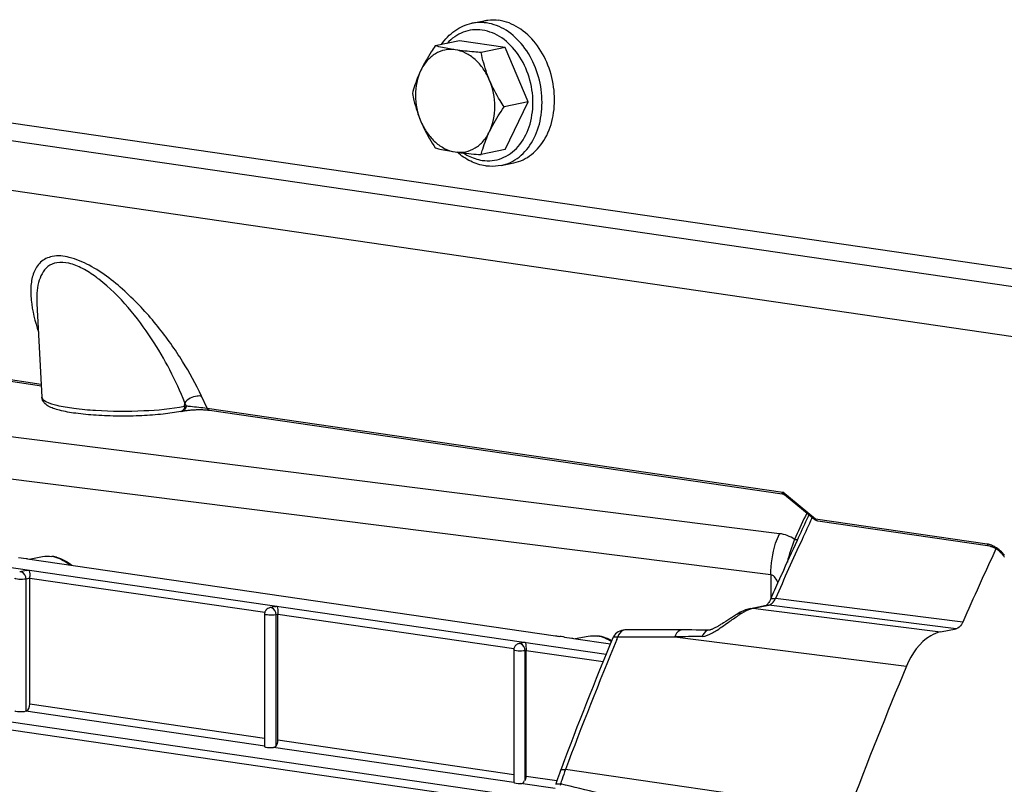
# Model space of a CAD drawing. Units: millimetres. Extents: x 0 to 594, y 0 to 420.
# Drawn here: x 230 to 237, y 75 to 81 of the extents above; entities that cross this region are included whole.
import ezdxf

# ---------------------------------------------------------------- set-up
doc = ezdxf.new("R2010")
doc.units = ezdxf.units.MM
doc.header["$LTSCALE"] = 32.67
doc.layers.get('0').update_dxf_attribs({"linetype": 'CONTINUOUS'})
doc.layers.add('SOLIDES', color=7, linetype='CONTINUOUS')

msp = doc.modelspace()

# ---------------------------------------------------------------- linework, layer by layer
at = {"color": 7, "linetype": 'CONTINUOUS'}
for p, q in [((233.227429, 81.281579), (233.323847, 81.301532)), ((233.131864, 81.146247), (232.945923, 81.107768)), ((233.485685, 81.094693), (233.131864, 81.146247)), ((233.485685, 81.094693), (233.299744, 81.056213)), ((233.662595, 80.674992), (233.485685, 81.094693)), ((233.662595, 80.674992), (233.476654, 80.636513)), ((233.485685, 80.306847), (233.662595, 80.674992)), ((233.485685, 80.306847), (233.299744, 80.268367)), ((233.454399, 80.184818), (233.550817, 80.204771)), ((229.728874, 77.161618), (229.78742, 77.152893)), ((229.798518, 77.151259), (233.872471, 76.557651)), ((229.811419, 77.149379), (229.912746, 77.167553)), ((229.789862, 77.061505), (229.737871, 77.049355)), ((229.816477, 76.030022), (229.816477, 77.002705)), ((231.704973, 76.782457), (231.667124, 76.773612)), ((231.628502, 76.724924), (231.628502, 75.703961)), ((231.731588, 75.750975), (231.731588, 76.723658)), ((233.942119, 76.547714), (234.000664, 76.538989)), ((234.011762, 76.537355), (234.298005, 76.495647)), ((234.024663, 76.535475), (234.12599, 76.553649)), ((233.620084, 76.50341), (233.589948, 76.496368)), ((233.551326, 76.447679), (233.551326, 75.427659)), ((233.646699, 75.471927), (233.646699, 76.44461)), ((233.554287, 75.430255), (233.556201, 75.430922))]:
    msp.add_line(p, q, dxfattribs=at)
at = {"color": 9, "linetype": 'CONTINUOUS'}
for p, q in [((228.458817, 77.260896), (234.264691, 76.414933)), ((229.91275, 77.167554), (229.912937, 77.167587)), ((229.816477, 77.001845), (229.787552, 76.995086)), ((229.787552, 75.975042), (229.787552, 76.995086)), ((229.816477, 77.002705), (231.630464, 76.738392)), ((231.731588, 76.722798), (231.716804, 76.719343)), ((231.716804, 75.706471), (231.716804, 76.719343)), ((231.731588, 76.723658), (233.552871, 76.458282)), ((234.125994, 76.55365), (234.126181, 76.553683)), ((233.646699, 76.443751), (233.639629, 76.442099)), ((233.639629, 75.439651), (233.639629, 76.442099)), ((233.646699, 76.44461), (234.241387, 76.35796)), ((227.347053, 76.17115), (234.469535, 75.133335)), ((227.37751, 76.226626), (234.160599, 75.238275)), ((231.628502, 75.765995), (229.816477, 76.030022)), ((231.62939, 75.705952), (229.785531, 75.974617)), ((233.551326, 75.485824), (231.731588, 75.750975)), ((233.551667, 75.425861), (231.696268, 75.696207)), ((233.88432, 75.437304), (233.646699, 75.471927)), ((233.87188, 75.379203), (233.604212, 75.418204))]:
    msp.add_line(p, q, dxfattribs=at)
at = {"color": 7, "linetype": 'CONTINUOUS'}
for centre, radius, start, end in [((230.359688, 80.999689), 3.88913, 261.5384519, 261.7037132), ((229.956026, 76.913651), 0.257781, 81.709326, 83.1853282), ((229.954657, 76.905378), 0.266164, 75.194153, 81.6746013), ((229.494324, 77.001545), 0.322064, 0.0496361, 2.1076425), ((231.677672, 76.724884), 0.04917, 173.8271295, 179.9550719), ((231.679089, 76.724736), 0.050595, 167.4717428, 173.8330867), ((231.676897, 76.725877), 0.048141, 138.5520653, 144.0368142), ((234.972019, 84.158589), 7.680057, 261.7687224, 262.0239446), ((232.441825, 66.163674), 10.491869, 81.8454842, 81.9761263), ((233.094649, 70.72536), 5.883707, 81.7185, 81.837495), ((234.572933, 80.385785), 3.88913, 261.5384519, 261.7037132), ((234.16927, 76.299747), 0.257781, 81.709326, 83.1853282), ((234.167902, 76.291474), 0.266164, 75.194153, 81.6746013), ((234.163734, 76.275752), 0.282429, 68.9495663, 75.1918959), ((234.156637, 76.257767), 0.301764, 60.5760616, 68.9185144), ((233.601914, 76.447492), 0.050595, 167.4717428, 173.8330867), ((233.600844, 76.44997), 0.04766, 103.2147062, 111.4610227), ((233.641504, 76.40651), 0.099387, 99.255946, 102.4820778), ((233.642848, 76.397635), 0.108362, 91.5188465, 99.2022485), ((234.149991, 76.245453), 0.315754, 60.045065, 60.6233767), ((233.600497, 76.44764), 0.04917, 173.8271295, 179.9550719)]:
    msp.add_arc(centre, radius, start, end, dxfattribs=at)
at = {"color": 9, "linetype": 'CONTINUOUS'}
for centre, radius, start, end in [((229.950586, 76.923193), 0.248037, 74.9080679, 81.6634615), ((229.744591, 77.021475), 0.028604, 81.7640426, 103.5511071), ((231.673843, 76.745732), 0.028604, 81.7640426, 103.5511071), ((234.16383, 76.309289), 0.248037, 74.9080679, 81.6634615), ((234.158823, 76.290726), 0.267263, 68.5007755, 74.9077263), ((233.596668, 76.468487), 0.028604, 81.7640426, 103.5511071), ((234.138229, 76.248264), 0.314559, 57.817602, 58.5645903)]:
    msp.add_arc(centre, radius, start, end, dxfattribs=at)
at = {"color": 7, "linetype": 'CONTINUOUS'}
for centre, start_param, end_param in [((231.678502, 75.705582), 3.13943392, 5.06824141), ((233.601326, 75.42875), -3.03221423, -1.52044209)]:
    msp.add_ellipse(centre, major_axis=(0.049999, 0.001738), ratio=0.21293944, start_param=start_param, end_param=end_param, dxfattribs=at)
for points, knots in [([(232.993151, 81.117542), (233.020992, 81.158709), (233.089175, 81.231299), (233.180943, 81.271959), (233.227429, 81.281579)], [0, 0, 0, 0, 0.51145918, 1, 1, 1, 1]), ([(233.323825, 81.301527), (233.333058, 81.303439), (233.370557, 81.309494), (233.4091, 81.308757), (233.437332, 81.304644)], [0, 0, 0, 0, 0.24839931, 1, 1, 1, 1]), ([(233.550839, 80.204776), (233.57565, 80.209912), (233.624786, 80.226437), (233.715698, 80.283243), (233.807314, 80.397063), (233.865439, 80.571886), (233.871177, 80.76713), (233.8244, 80.960274), (233.730371, 81.12895), (233.599254, 81.253355), (233.490532, 81.296892), (233.437332, 81.304644)], [0, 0, 0, 0, 0.05313593, 0.10751402, 0.22307986, 0.35072219, 0.48770386, 0.62751741, 0.76263468, 0.88724967, 1, 1, 1, 1]), ([(232.945923, 81.107768), (232.935314, 81.092179), (232.894901, 81.031266), (232.858005, 80.967849), (232.834503, 80.918942)], [0, 0, 0, 0, 0.25788839, 1, 1, 1, 1]), ([(233.099869, 81.077238), (233.085417, 81.079344), (233.033725, 81.087492), (232.982448, 81.098328), (232.945923, 81.107768)], [0, 0, 0, 0, 0.27908573, 1, 1, 1, 1]), ([(233.099869, 81.077238), (233.073702, 81.081051), (233.019614, 81.080049), (232.943201, 81.050063), (232.878629, 80.994662), (232.847352, 80.94568), (232.834503, 80.918942)], [0, 0, 0, 0, 0.24005114, 0.47982142, 0.73070328, 1, 1, 1, 1]), ([(233.365234, 80.84161), (233.352135, 80.872686), (233.320523, 80.930891), (233.257315, 81.003519), (233.183014, 81.055104), (233.127295, 81.073242), (233.099869, 81.077238)], [0, 0, 0, 0, 0.27382365, 0.53327543, 0.77495507, 1, 1, 1, 1]), ([(233.299744, 81.056213), (233.282088, 81.057571), (233.215318, 81.063049), (233.148645, 81.070131), (233.099869, 81.077238)], [0, 0, 0, 0, 0.26429879, 1, 1, 1, 1]), ([(233.365234, 80.84161), (233.357796, 80.859256), (233.330604, 80.929042), (233.311115, 81.001672), (233.299744, 81.056213)], [0, 0, 0, 0, 0.25579312, 1, 1, 1, 1]), ([(232.834503, 80.918942), (232.827166, 80.903675), (232.800967, 80.845598), (232.78079, 80.784871), (232.769012, 80.739622)], [0, 0, 0, 0, 0.26592745, 1, 1, 1, 1]), ([(232.834503, 80.918942), (232.8063, 80.860253), (232.779922, 80.723583), (232.807695, 80.588618), (232.834503, 80.525019)], [0, 0, 0, 0, 0.48544803, 1, 1, 1, 1]), ([(233.365234, 80.447687), (233.393437, 80.506377), (233.419815, 80.643047), (233.392042, 80.778012), (233.365234, 80.84161)], [0, 0, 0, 0, 0.48544803, 1, 1, 1, 1]), ([(233.476654, 80.636513), (233.465973, 80.652861), (233.424395, 80.718669), (233.38789, 80.787862), (233.365234, 80.84161)], [0, 0, 0, 0, 0.25082205, 1, 1, 1, 1]), ([(232.769012, 80.739622), (232.772746, 80.721713), (232.789312, 80.648723), (232.812535, 80.577137), (232.834503, 80.525019)], [0, 0, 0, 0, 0.24440411, 1, 1, 1, 1]), ([(233.365234, 80.447687), (233.372854, 80.463543), (233.406217, 80.528647), (233.445409, 80.590603), (233.476654, 80.636513)], [0, 0, 0, 0, 0.24057146, 1, 1, 1, 1]), ([(232.834503, 80.525019), (232.842022, 80.507181), (232.874268, 80.436262), (232.913921, 80.368904), (232.945923, 80.319921)], [0, 0, 0, 0, 0.24859953, 1, 1, 1, 1]), ([(232.834503, 80.525019), (232.847602, 80.493943), (232.879214, 80.435738), (232.942423, 80.36311), (233.016723, 80.311525), (233.072442, 80.293388), (233.099869, 80.289392)], [0, 0, 0, 0, 0.27382365, 0.53327543, 0.77495507, 1, 1, 1, 1]), ([(233.099869, 80.289392), (233.126036, 80.285579), (233.180123, 80.28658), (233.256537, 80.316566), (233.321109, 80.371967), (233.352385, 80.420949), (233.365234, 80.447687)], [0, 0, 0, 0, 0.24005114, 0.47982142, 0.73070328, 1, 1, 1, 1]), ([(233.299744, 80.268367), (233.303517, 80.282863), (233.320776, 80.344174), (233.344136, 80.403783), (233.365234, 80.447687)], [0, 0, 0, 0, 0.23519586, 1, 1, 1, 1]), ([(232.945923, 80.319921), (232.957203, 80.317006), (233.008039, 80.304577), (233.059615, 80.295257), (233.099869, 80.289392)], [0, 0, 0, 0, 0.22264336, 1, 1, 1, 1]), ([(233.099869, 80.289392), (233.115322, 80.28714), (233.181747, 80.278327), (233.248511, 80.272309), (233.299744, 80.268367)], [0, 0, 0, 0, 0.23308203, 1, 1, 1, 1]), ([(233.333705, 80.181469), (233.294268, 80.187215), (233.214878, 80.212634), (233.146422, 80.259446), (233.114836, 80.287138)], [0, 0, 0, 0, 0.48684891, 1, 1, 1, 1]), ([(233.454399, 80.184818), (233.424851, 80.178703), (233.38395, 80.175847), (233.343786, 80.18), (233.333705, 80.181469)], [0, 0, 0, 0, 0.74758434, 1, 1, 1, 1]), ([(229.787552, 76.995086), (229.769559, 76.991362), (229.740368, 76.990836), (229.715506, 76.994589), (229.699276, 76.997116), (229.699218, 77.000612)], [0, 0, 0, 0, 0.61358231, 0.88324012, 1, 1, 1, 1]), ([(229.789801, 77.061642), (229.793101, 77.062374), (229.799729, 77.063482), (229.806428, 77.063963), (229.809753, 77.064054)], [0, 0, 0, 0, 0.50399867, 1, 1, 1, 1]), ([(229.809753, 77.064054), (229.810576, 77.062307), (229.814956, 77.045685), (229.815624, 77.028509), (229.81617, 77.01339)], [0, 0, 0, 0, 0.11318745, 1, 1, 1, 1]), ([(231.704912, 76.782595), (231.708212, 76.783326), (231.71484, 76.784435), (231.721539, 76.784915), (231.724864, 76.785006)], [0, 0, 0, 0, 0.50399867, 1, 1, 1, 1]), ([(231.724864, 76.785006), (231.725613, 76.783417), (231.729695, 76.768634), (231.73036, 76.75329), (231.731042, 76.739834)], [0, 0, 0, 0, 0.1153628, 1, 1, 1, 1]), ([(231.716804, 76.719343), (231.698811, 76.71562), (231.669621, 76.715093), (231.644758, 76.718846), (231.628528, 76.721374), (231.628471, 76.72487)], [0, 0, 0, 0, 0.61358231, 0.88324012, 1, 1, 1, 1]), ([(231.637932, 76.754149), (231.635942, 76.751404), (231.632556, 76.745482), (231.630431, 76.739007), (231.629699, 76.735712)], [0, 0, 0, 0, 0.50111209, 1, 1, 1, 1]), ([(231.731042, 76.739834), (231.731186, 76.736996), (231.731412, 76.731312), (231.731498, 76.725624), (231.731498, 76.722777)], [0, 0, 0, 0, 0.49951037, 1, 1, 1, 1]), ([(233.639975, 76.505959), (233.640724, 76.50437), (233.644806, 76.489587), (233.645471, 76.474243), (233.646153, 76.460787)], [0, 0, 0, 0, 0.1153628, 1, 1, 1, 1]), ([(233.646153, 76.460787), (233.646297, 76.457949), (233.646523, 76.452265), (233.64661, 76.446577), (233.64661, 76.44373)], [0, 0, 0, 0, 0.49951037, 1, 1, 1, 1]), ([(233.639629, 76.442099), (233.621636, 76.438375), (233.592445, 76.437849), (233.567583, 76.441601), (233.551353, 76.444129), (233.551295, 76.447625)], [0, 0, 0, 0, 0.61358231, 0.88324012, 1, 1, 1, 1]), ([(229.785531, 75.974617), (229.767979, 75.969575), (229.739462, 75.969023), (229.714039, 75.971258), (229.699308, 75.975492), (229.699293, 75.97893)], [0, 0, 0, 0, 0.61991643, 0.8832931, 1, 1, 1, 1]), ([(233.604212, 75.418204), (233.610995, 75.418513), (233.62553, 75.416925), (233.632918, 75.432449), (233.631614, 75.438436)], [0, 0, 0, 0, 0.52562452, 1, 1, 1, 1])]:
    msp.add_open_spline(points, degree=3, knots=knots, dxfattribs=at)
at = {"color": 9, "linetype": 'CONTINUOUS'}
for points, knots in [([(233.340914, 81.28469), (233.331406, 81.286076), (233.293654, 81.289983), (233.255206, 81.287324), (233.227462, 81.281585)], [0, 0, 0, 0, 0.25324387, 1, 1, 1, 1]), ([(233.454399, 80.184818), (233.47921, 80.189952), (233.528349, 80.206474), (233.619265, 80.263276), (233.710887, 80.377093), (233.769019, 80.551917), (233.774761, 80.747164), (233.727985, 80.940313), (233.633956, 81.108993), (233.502837, 81.233401), (233.394114, 81.276939), (233.340914, 81.28469)], [0, 0, 0, 0, 0.05313595, 0.10751395, 0.22307902, 0.35072092, 0.48770281, 0.62751716, 0.76263539, 0.88725128, 1, 1, 1, 1]), ([(233.308775, 81.228799), (233.284111, 81.232393), (233.233934, 81.233639), (233.160512, 81.216245), (233.092872, 81.180378), (233.054301, 81.146012), (233.036776, 81.126713)], [0, 0, 0, 0, 0.24745833, 0.49226373, 0.74116854, 1, 1, 1, 1]), ([(233.308775, 80.224295), (233.33392, 80.220631), (233.385117, 80.219483), (233.459912, 80.237808), (233.528588, 80.275351), (233.610148, 80.350363), (233.681859, 80.484334), (233.709132, 80.672573), (233.679362, 80.867636), (233.596286, 81.042919), (233.470627, 81.1746), (233.361914, 81.221056), (233.308775, 81.228799)], [0, 0, 0, 0, 0.05423071, 0.10789836, 0.16253957, 0.21946466, 0.34237874, 0.47769119, 0.61909621, 0.75758123, 0.88539518, 1, 1, 1, 1]), ([(233.164364, 80.280909), (233.17566, 80.273487), (233.220371, 80.247071), (233.270762, 80.229834), (233.308775, 80.224295)], [0, 0, 0, 0, 0.26027899, 1, 1, 1, 1]), ([(229.75369, 77.048609), (229.752865, 77.048875), (229.751213, 77.049338), (229.749527, 77.049661), (229.748688, 77.049784)], [0, 0, 0, 0, 0.5056491, 1, 1, 1, 1]), ([(231.682943, 76.772866), (231.682118, 76.773132), (231.680465, 76.773595), (231.678779, 76.773919), (231.677941, 76.774041)], [0, 0, 0, 0, 0.5056491, 1, 1, 1, 1]), ([(233.605767, 76.495622), (233.604942, 76.495888), (233.60329, 76.496351), (233.601604, 76.496674), (233.600765, 76.496796)], [0, 0, 0, 0, 0.5056491, 1, 1, 1, 1])]:
    msp.add_open_spline(points, degree=3, knots=knots, dxfattribs=at)
for points in [[(229.912938, 77.167582), (229.937098, 77.17188), (229.962265, 77.172147), (229.986548, 77.168609)], [(230.015167, 77.162675), (230.055853, 77.151734), (230.094346, 77.130317), (230.126878, 77.103544)], [(229.787552, 76.995086), (229.78731, 77.016196), (229.773783, 77.042128), (229.75369, 77.048609)], [(231.716804, 76.719343), (231.716563, 76.740453), (231.703035, 76.766386), (231.682943, 76.772866)], [(234.126182, 76.553678), (234.150342, 76.557976), (234.17551, 76.558243), (234.199792, 76.554705)], [(234.256772, 76.539394), (234.272554, 76.533189), (234.287814, 76.525499), (234.302284, 76.516655)], [(233.639629, 76.442099), (233.639387, 76.463209), (233.62586, 76.489141), (233.605767, 76.495622)]]:
    msp.add_open_spline(points, degree=3, dxfattribs=at)
at = {"color": 7, "linetype": 'CONTINUOUS'}
for points in [[(229.912943, 77.167588), (229.937127, 77.171902), (229.962221, 77.172525), (229.986613, 77.16961)], [(230.022674, 77.162705), (230.065114, 77.151511), (230.105424, 77.129556), (230.139399, 77.101768)], [(231.667124, 76.773612), (231.65715, 76.771282), (231.647589, 76.765423), (231.640812, 76.757744)], [(234.126187, 76.553684), (234.150372, 76.557998), (234.175465, 76.558621), (234.199858, 76.555706)], [(233.563637, 76.480499), (233.558194, 76.474331), (233.554306, 76.466497), (233.552523, 76.458467)], [(233.583406, 76.494325), (233.575919, 76.49139), (233.568958, 76.486528), (233.563637, 76.480499)], [(229.787552, 75.975042), (229.807455, 75.980759), (229.816477, 76.009314), (229.816477, 76.030022)], [(231.696268, 75.696207), (231.703871, 75.697076), (231.71188, 75.700613), (231.716804, 75.706471)], [(231.716804, 75.706471), (231.726861, 75.718438), (231.731588, 75.735343), (231.731588, 75.750975)], [(233.639629, 75.439651), (233.644334, 75.449609), (233.646699, 75.460913), (233.646699, 75.471927)]]:
    msp.add_open_spline(points, degree=3, dxfattribs=at)
at = {"layer": 'SOLIDES', "color": 9, "linetype": 'CONTINUOUS'}
for p, q in [((228.841065, 80.635019), (257.18471, 76.505119)), ((257.210545, 76.362745), (228.866901, 80.492644)), ((229.492598, 78.559277), (229.904366, 78.499279)), ((235.601832, 77.344699), (227.541434, 78.358921)), ((231.183789, 78.312857), (231.141011, 78.405299)), ((231.010806, 78.328595), (231.011853, 78.354225)), ((231.010806, 78.328595), (231.022587, 78.331033)), ((231.022587, 78.331033), (231.011853, 78.354225)), ((231.183789, 78.312857), (235.627997, 77.6653)), ((235.536713, 77.026332), (227.474107, 78.04263)), ((235.879675, 77.45767), (235.627997, 77.6653)), ((235.852143, 77.463541), (235.854682, 77.468978)), ((237.206531, 77.264336), (235.879675, 77.45767)), ((235.728531, 77.322391), (235.718419, 77.300498)), ((235.536713, 77.026332), (235.536712, 76.844838)), ((237.017532, 76.66245), (235.571477, 76.844315)), ((235.400172, 76.769042), (235.519841, 76.793807)), ((235.400172, 76.769042), (235.496375, 76.756939)), ((236.965932, 76.612006), (235.519841, 76.793807)), ((235.496375, 76.756939), (236.845901, 76.587166)), ((234.346846, 76.528484), (234.355001, 76.548119)), ((234.355001, 76.548119), (234.794877, 76.547924)), ((234.794877, 76.547924), (236.582951, 76.323421)), ((236.140033, 75.207907), (233.94995, 75.524828))]:
    msp.add_line(p, q, dxfattribs=at)
at = {"layer": 'SOLIDES', "color": 7, "linetype": 'CONTINUOUS'}
for p, q in [((257.377546, 75.954141), (229.033902, 80.084041)), ((229.871366, 79.119352), (229.909799, 78.397183)), ((229.511716, 78.543491), (229.905063, 78.486177)), ((231.202909, 78.297071), (235.622851, 77.653049)), ((235.874184, 77.452792), (235.64137, 77.644859)), ((235.829521, 77.489732), (235.823655, 77.477203)), ((237.225649, 77.24855), (235.898793, 77.441884)), ((235.747733, 77.313658), (235.737852, 77.292183)), ((235.616228, 77.024143), (235.603846, 76.996462)), ((235.618039, 77.028184), (235.616228, 77.024143)), ((235.542243, 76.857632), (235.532905, 76.836426)), ((235.359755, 76.762968), (235.339806, 76.756401)), ((235.381202, 76.768293), (235.359755, 76.762968)), ((235.381243, 76.768306), (235.500921, 76.793073)), ((235.227568, 76.693095), (235.187804, 76.667664)), ((235.270536, 76.720689), (235.255004, 76.710706)), ((235.276614, 76.724597), (235.270536, 76.720689)), ((235.2807, 76.7272), (235.276592, 76.724591)), ((235.300193, 76.738517), (235.2807, 76.7272)), ((235.170806, 76.65695), (235.15953, 76.649942)), ((235.187804, 76.667664), (235.170806, 76.65695)), ((236.845901, 76.587166), (236.965932, 76.612006)), ((234.86685, 76.60206), (234.409131, 76.602538)), ((235.05885, 76.600258), (235.024042, 76.600776)), ((235.05934, 76.600347), (235.058749, 76.600263)), ((233.918849, 75.53661), (233.912187, 75.518926)), ((233.882572, 75.431712), (233.876621, 75.411624))]:
    msp.add_line(p, q, dxfattribs=at)
for points in [[(230.982689, 78.287783), (230.99674, 78.290682), (231.002978, 78.291868), (231.009546, 78.293004), (231.016402, 78.294083), (231.023501, 78.295099), (231.030812, 78.296048), (231.038313, 78.296929), (231.045973, 78.297738), (231.053769, 78.298476), (231.061677, 78.299139), (231.069676, 78.299727), (231.077742, 78.30024), (231.08585, 78.300675), (231.093987, 78.301032), (231.102125, 78.30131), (231.110237, 78.301509), (231.118308, 78.301629), (231.126311, 78.301669), (231.134212, 78.301629), (231.14198, 78.301511), (231.14959, 78.301315), (231.157001, 78.301044), (231.164168, 78.3007), (231.171063, 78.300289), (231.177654, 78.299815), (231.183892, 78.299285), (231.18976, 78.298707), (231.19524, 78.298088), (231.200291, 78.29744), (231.202901, 78.297072)], [(235.622826, 77.653053), (235.626717, 77.652272), (235.630358, 77.651141), (235.633973, 77.649601), (235.637317, 77.647756), (235.640304, 77.645702), (235.641417, 77.64482)], [(237.225649, 77.24855), (237.228247, 77.248117), (237.231546, 77.247425), (237.235146, 77.246508), (237.239027, 77.24535), (237.243168, 77.243937), (237.247527, 77.242266), (237.252075, 77.240333), (237.25679, 77.238133), (237.261642, 77.235668), (237.266605, 77.23294), (237.271648, 77.229953), (237.276747, 77.226712), (237.281875, 77.223225), (237.286998, 77.219505), (237.292078, 77.215572), (237.297092, 77.211437), (237.302002, 77.207124), (237.306752, 77.202681), (237.311315, 77.198131), (237.315667, 77.193503), (237.319758, 77.188855), (237.323574, 77.184213), (237.327096, 77.17961), (237.33029, 77.175113), (237.333151, 77.170749), (237.335681, 77.16655), (237.337999, 77.162313)], [(235.532904, 76.836422), (235.52889, 76.827955), (235.524734, 76.820364), (235.520513, 76.813656), (235.516349, 76.807891), (235.512368, 76.803099), (235.508695, 76.799276), (235.505471, 76.796402), (235.502886, 76.79446)], [(235.255004, 76.710706), (235.233169, 76.696688), (235.227568, 76.693095)], [(235.339806, 76.756401), (235.319919, 76.74825), (235.300193, 76.738517)], [(235.15953, 76.649942), (235.148313, 76.643083), (235.142729, 76.639722), (235.137167, 76.636416), (235.131636, 76.633173), (235.126135, 76.629998), (235.120673, 76.626902), (235.115258, 76.623898), (235.109887, 76.620992), (235.104579, 76.618198), (235.099351, 76.615532), (235.094218, 76.613009), (235.089201, 76.610649), (235.084328, 76.608476), (235.079651, 76.606521), (235.075201, 76.604791), (235.071047, 76.603313), (235.067345, 76.602138), (235.064139, 76.601267), (235.061521, 76.600692), (235.059715, 76.600395), (235.05934, 76.600347)], [(235.024042, 76.600776), (234.990651, 76.601185), (234.958236, 76.601515), (234.926798, 76.601768), (234.86685, 76.60206)], [(233.896369, 75.474656), (233.889312, 75.453269), (233.882572, 75.431712)], [(233.912189, 75.518925), (233.90374, 75.495863), (233.896369, 75.474656)]]:
    msp.add_lwpolyline(points, dxfattribs=at)
at = {"layer": 'SOLIDES', "color": 9, "linetype": 'CONTINUOUS'}
for centre, radius, start, end in [((229.702421, 78.471786), 1.057177, 52.2613597, 53.6515617), ((230.976926, 78.315638), 0.028445, 281.6894802, 286.9885188), ((235.698741, 77.692413), 0.075762, 200.9701296, 204.450059), ((262.779786, 64.814216), 29.803101, 154.800869, 155.1847459), ((263.098253, 64.742745), 30.069406, 154.9728413, 155.3151893), ((235.917072, 77.47654), 0.041888, 206.774586, 209.0004834), ((263.409906, 64.600139), 30.412136, 155.3162834, 156.2586671), ((235.446479, 76.544833), 0.228941, 101.6694915, 105.5207011), ((236.342749, 75.130624), 1.904435, 122.7807196, 123.3054902), ((235.130257, 64.357572), 12.194965, 90.5847861, 91.5759206), ((264.26643, 64.116457), 32.391973, 157.4690655, 159.3782191), ((235.315921, 75.010369), 1.459638, 159.3623867, 162.409238), ((234.107705, 75.351564), 0.204299, 162.2185048, 165.3178757), ((235.355482, 74.997614), 1.501205, 162.4015058, 163.8986246)]:
    msp.add_arc(centre, radius, start, end, dxfattribs=at)
at = {"layer": 'SOLIDES', "color": 7, "linetype": 'CONTINUOUS'}
for centre, radius, start, end in [((263.005547, 64.759142), 30.010071, 154.9257056, 155.2699531), ((235.90603, 77.491398), 0.050046, 230.4808149, 232.0349612), ((263.244256, 64.649481), 30.272763, 155.3151842, 155.8638934), ((264.818114, 64.418231), 30.377512, 155.0607543, 156.2298523), ((263.469879, 64.548307), 30.520032, 155.9290031, 156.2141371), ((264.173037, 64.131811), 32.33242, 157.4308662, 159.3452644), ((234.408633, 76.502689), 0.099542, 151.5599363, 157.4125484), ((266.488621, 63.803614), 32.42059, 157.283705, 159.4049465)]:
    msp.add_arc(centre, radius, start, end, dxfattribs=at)
at = {"layer": 'SOLIDES', "color": 9, "linetype": 'CONTINUOUS'}
for points, knots in [([(231.141011, 78.405299), (231.098329, 78.49753), (230.996235, 78.683542), (230.805328, 78.952571), (230.569777, 79.209299), (230.336566, 79.392754), (230.134141, 79.480371), (229.997959, 79.495819), (229.892944, 79.446906), (229.839724, 79.358202), (229.8209, 79.255899), (229.825751, 79.099699), (229.856151, 78.980583), (229.882739, 78.900741)], [0, 0, 0, 0, 0.13209424, 0.27502162, 0.42768011, 0.58431882, 0.65574197, 0.71279897, 0.75678468, 0.79782902, 0.84200538, 0.89061935, 1, 1, 1, 1]), ([(230.329003, 79.323265), (230.295534, 79.347886), (230.228674, 79.391193), (230.125969, 79.433637), (230.029896, 79.44258), (229.929798, 79.400583), (229.870539, 79.275357), (229.868493, 79.173617), (229.871366, 79.119352)], [0, 0, 0, 0, 0.17516903, 0.33437962, 0.46502402, 0.5710512, 0.77090536, 1, 1, 1, 1]), ([(231.011853, 78.354227), (230.945042, 78.526798), (230.811251, 78.782591), (230.578254, 79.096388), (230.432381, 79.243669), (230.349477, 79.307813)], [0, 0, 0, 0, 0.47379826, 0.73162101, 1, 1, 1, 1]), ([(229.909799, 78.397183), (229.910587, 78.382406), (229.956093, 78.352649), (230.03709, 78.331211), (230.167987, 78.308109), (230.390741, 78.289072), (230.677225, 78.287773), (230.907408, 78.307197), (231.010806, 78.328595)], [0, 0, 0, 0, 0.03947206, 0.11928902, 0.23810212, 0.38647474, 0.7183608, 1, 1, 1, 1]), ([(231.141011, 78.405299), (231.13012, 78.40729), (231.082327, 78.406746), (231.034898, 78.382266), (231.011857, 78.354217)], [0, 0, 0, 0, 0.23371134, 1, 1, 1, 1]), ([(231.006633, 78.309298), (231.005557, 78.306759), (231.000878, 78.297786), (230.992294, 78.290589), (230.985237, 78.288434)], [0, 0, 0, 0, 0.27207767, 1, 1, 1, 1]), ([(231.022586, 78.331033), (231.022199, 78.321596), (231.017777, 78.303657), (231.002332, 78.291855), (230.994495, 78.290226)], [0, 0, 0, 0, 0.54127553, 1, 1, 1, 1]), ([(231.022587, 78.331033), (231.03358, 78.329922), (231.087359, 78.324268), (231.141104, 78.318262), (231.183789, 78.312857)], [0, 0, 0, 0, 0.2043294, 1, 1, 1, 1]), ([(231.183791, 78.312857), (231.18487, 78.31072), (231.189179, 78.303523), (231.196925, 78.297943), (231.202901, 78.297072)], [0, 0, 0, 0, 0.28384241, 1, 1, 1, 1]), ([(235.622827, 77.653053), (235.621664, 77.653215), (235.625398, 77.660113), (235.626337, 77.66245), (235.627997, 77.6653)], [0, 0, 0, 0, 0.26254584, 1, 1, 1, 1]), ([(235.874184, 77.452793), (235.874684, 77.452382), (235.876932, 77.455446), (235.878425, 77.456359), (235.879675, 77.45767)], [0, 0, 0, 0, 0.26305299, 1, 1, 1, 1]), ([(235.898793, 77.441884), (235.893165, 77.442703), (235.885821, 77.44768), (235.881517, 77.454283), (235.880436, 77.456232)], [0, 0, 0, 0, 0.71854739, 1, 1, 1, 1]), ([(235.536708, 77.026333), (235.535621, 77.108539), (235.551845, 77.218779), (235.590819, 77.320495), (235.601832, 77.344699)], [0, 0, 0, 0, 0.75560789, 1, 1, 1, 1]), ([(237.225649, 77.248551), (237.219671, 77.249424), (237.211921, 77.255), (237.20761, 77.262199), (237.206531, 77.264336)], [0, 0, 0, 0, 0.71620154, 1, 1, 1, 1]), ([(237.339236, 77.177966), (237.32003, 77.203259), (237.287316, 77.231925), (237.249734, 77.250954), (237.240194, 77.254827)], [0, 0, 0, 0, 0.75516845, 1, 1, 1, 1]), ([(235.532906, 76.836425), (235.533801, 76.838465), (235.544373, 76.848383), (235.560179, 76.845857), (235.571477, 76.844316)], [0, 0, 0, 0, 0.16345689, 1, 1, 1, 1]), ([(235.519841, 76.793807), (235.521509, 76.794158), (235.524859, 76.79507), (235.528091, 76.796338), (235.529697, 76.797061)], [0, 0, 0, 0, 0.49183119, 1, 1, 1, 1]), ([(234.316731, 76.540924), (234.317537, 76.542872), (234.328201, 76.552567), (234.343739, 76.549662), (234.355001, 76.548119)], [0, 0, 0, 0, 0.15642085, 1, 1, 1, 1]), ([(234.409126, 76.602538), (234.4035, 76.602541), (234.376516, 76.595912), (234.361905, 76.568002), (234.355001, 76.548119)], [0, 0, 0, 0, 0.21090851, 1, 1, 1, 1]), ([(234.848974, 76.602097), (234.843357, 76.602105), (234.816517, 76.595514), (234.801167, 76.567948), (234.794877, 76.547924)], [0, 0, 0, 0, 0.21113627, 1, 1, 1, 1]), ([(235.058763, 76.600259), (235.053461, 76.600337), (235.028299, 76.594915), (235.012673, 76.570209), (235.005798, 76.551895)], [0, 0, 0, 0, 0.21327237, 1, 1, 1, 1]), ([(233.912188, 75.518926), (233.912856, 75.520707), (233.923823, 75.529856), (233.938757, 75.526373), (233.94995, 75.524828)], [0, 0, 0, 0, 0.144109, 1, 1, 1, 1]), ([(233.876641, 75.411686), (233.877716, 75.415282), (233.894364, 75.415918), (233.904705, 75.415869), (233.913166, 75.413955)], [0, 0, 0, 0, 0.30197325, 1, 1, 1, 1])]:
    msp.add_open_spline(points, degree=3, knots=knots, dxfattribs=at)
at = {"layer": 'SOLIDES', "color": 7, "linetype": 'CONTINUOUS'}
for points, knots in [([(230.982689, 78.287783), (230.937489, 78.278429), (230.837025, 78.264274), (230.676631, 78.252703), (230.503417, 78.249781), (230.332871, 78.255703), (230.180079, 78.270036), (230.06986, 78.288868), (229.999512, 78.309512), (229.958748, 78.327145), (229.923391, 78.352956), (229.910623, 78.381691), (229.909799, 78.397183)], [0, 0, 0, 0, 0.12343948, 0.27083936, 0.4298859, 0.58649823, 0.72694244, 0.84012633, 0.88480524, 0.92270345, 0.95851096, 1, 1, 1, 1]), ([(237.017532, 76.66245), (237.014657, 76.655922), (237.003329, 76.634521), (236.982933, 76.615524), (236.965932, 76.612006)], [0, 0, 0, 0, 0.29121542, 1, 1, 1, 1]), ([(236.845901, 76.587166), (236.819169, 76.581634), (236.69941, 76.532307), (236.621483, 76.415434), (236.582951, 76.323421)], [0, 0, 0, 0, 0.21485908, 1, 1, 1, 1])]:
    msp.add_open_spline(points, degree=3, knots=knots, dxfattribs=at)
at = {"layer": 'SOLIDES', "color": 9, "linetype": 'CONTINUOUS'}
for points in [[(231.010806, 78.328595), (231.010537, 78.32202), (231.009201, 78.315357), (231.006633, 78.309298)], [(235.641417, 77.64482), (235.636285, 77.649064), (235.632535, 77.654996), (235.629773, 77.661056)], [(235.718419, 77.300498), (235.684482, 77.324491), (235.64307, 77.339523), (235.601832, 77.344699)], [(235.718417, 77.300499), (235.695481, 77.243444), (235.675976, 77.184625), (235.663236, 77.124466)], [(235.718412, 77.300482), (235.726476, 77.299386), (235.734816, 77.298834), (235.742828, 77.300266)], [(237.240194, 77.254827), (237.22939, 77.259212), (237.218069, 77.262655), (237.206531, 77.264336)], [(235.590967, 76.964718), (235.581615, 76.990436), (235.563987, 77.024105), (235.536713, 77.026331)], [(235.561098, 76.825493), (235.565101, 76.831435), (235.568547, 76.837777), (235.571477, 76.844315)], [(235.31164, 76.731775), (235.334309, 76.746385), (235.35923, 76.758216), (235.385217, 76.765425)], [(235.381246, 76.768295), (235.387429, 76.76957), (235.393906, 76.769814), (235.400172, 76.769042)], [(235.500923, 76.793061), (235.507106, 76.794336), (235.513583, 76.794581), (235.519849, 76.793808)], [(235.529697, 76.797061), (235.542571, 76.80286), (235.55321, 76.813782), (235.561098, 76.825493)], [(235.218832, 76.668853), (235.244666, 76.686986), (235.270638, 76.704936), (235.297019, 76.722264)], [(235.276611, 76.724601), (235.286629, 76.731059), (235.299811, 76.733234), (235.31164, 76.731775)], [(235.120806, 76.601143), (235.15412, 76.622759), (235.186327, 76.646039), (235.218832, 76.668853)], [(235.005792, 76.551902), (235.033718, 76.552231), (235.060617, 76.565628), (235.084972, 76.579297)], [(235.084972, 76.579297), (235.097171, 76.586144), (235.109071, 76.593528), (235.120806, 76.601143)], [(234.510426, 75.271691), (234.311302, 75.318958), (234.112214, 75.366374), (233.913166, 75.413955)]]:
    msp.add_open_spline(points, degree=3, dxfattribs=at)
at = {"layer": 'SOLIDES', "color": 7, "linetype": 'CONTINUOUS'}
for points in [[(235.898793, 77.441884), (235.890346, 77.443115), (235.881972, 77.446692), (235.875243, 77.451943)], [(234.40911, 76.602535), (234.374962, 76.602544), (234.337362, 76.580125), (234.321104, 76.550095)]]:
    msp.add_open_spline(points, degree=3, dxfattribs=at)

doc.saveas('drawing.dxf')
